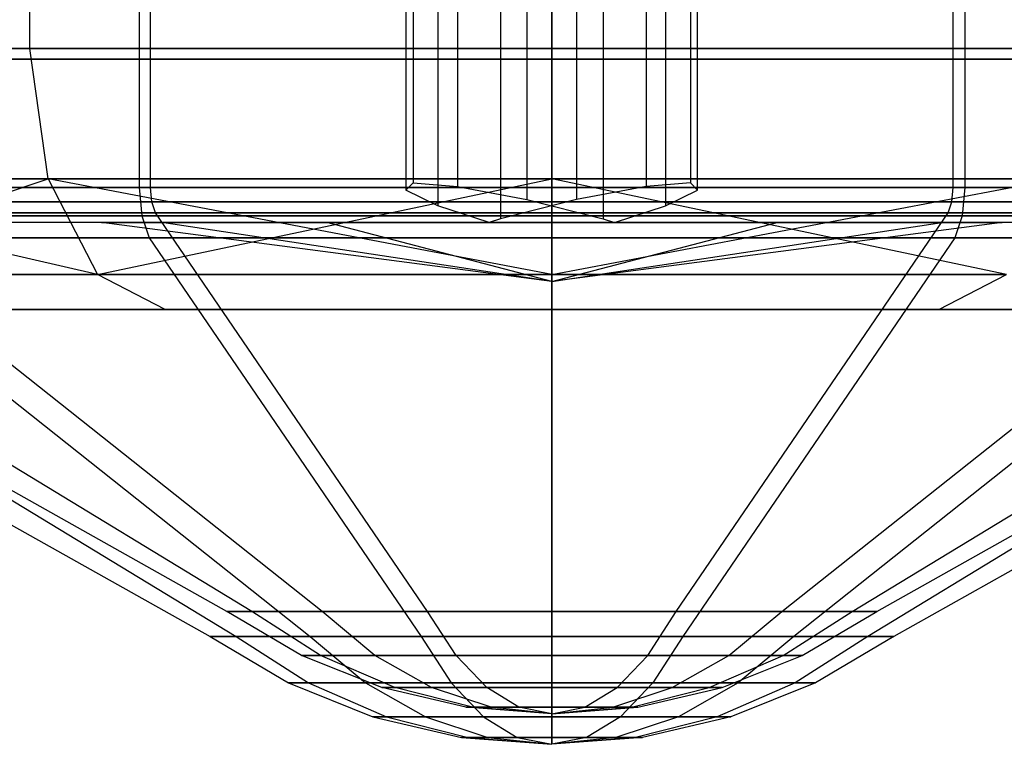
# Model space of a CAD drawing. Extents: x -4125 to 9975, y -2025 to 2025.
# Drawn here: x -31 to 26, y -1525 to -1483 of the extents above; entities that cross this region are included whole.
import ezdxf

# ---------------------------------------------------------------- set-up
doc = ezdxf.new("R2010")
doc.units = 0

msp = doc.modelspace()

# ---------------------------------------------------------------- linework, layer by layer
at = {"color": 0}
for p, q in [((-30, -1485, 3409.308002), (-30, 1485, 3409.308002)), ((-30, -1485, 3305.384953), (-30, 1485, 3305.384953)), ((0, -1485, 3297.346477), (0, 1485, 3297.346477)), ((0, -1485, 3417.346477), (0, 1485, 3417.346477)), ((-23.726373, -1455, 3300.069469), (-23.726373, -1493, 3300.069469)), ((-23.726373, -1455, 3414.630531), (-23.726373, -1493, 3414.630531)), ((-23.067307, -1493, 3301.660595), (-23.067307, -1455, 3301.660595)), ((-23.067307, -1493, 3413.039405), (-23.067307, -1455, 3413.039405)), ((0, -1455, 3419.35), (0, -1493, 3419.35)), ((0, -1493, 3417.627778), (0, -1455, 3417.627778)), ((0, -1455, 3295.35), (0, -1493, 3295.35)), ((0, -1493, 3297.072222), (0, -1455, 3297.072222)), ((23.067307, -1493, 3413.039405), (23.067307, -1455, 3413.039405)), ((23.067307, -1493, 3301.660595), (23.067307, -1455, 3301.660595)), ((23.726373, -1455, 3414.630531), (23.726373, -1493, 3414.630531)), ((23.726373, -1455, 3300.069469), (23.726373, -1493, 3300.069469)), ((-51.961524, -1485, 3387.346477), (-30, -1485, 3409.308002)), ((-30, -1485, 3305.384953), (-51.961524, -1485, 3327.346477)), ((0, -1485, 3297.346477), (-30, -1485, 3305.384953)), ((-30, -1485, 3409.308002), (0, -1485, 3417.346477)), ((-28.959745, -1492.5, 3307.186728), (-30, -1485, 3305.384953)), ((-28.959745, -1492.5, 3407.506227), (-30, -1485, 3409.308002)), ((30, -1485, 3305.384953), (0, -1485, 3297.346477)), ((0, -1485, 3417.346477), (30, -1485, 3409.308002)), ((0, -1492.5, 3299.426988), (0, -1485, 3297.346477)), ((0, -1492.5, 3415.265967), (0, -1485, 3417.346477)), ((-28.959745, -1492.5, 3307.186728), (-50.159749, -1492.5, 3328.386733)), ((-50.159749, -1492.5, 3386.306222), (-28.959745, -1492.5, 3407.506227)), ((-26.117714, -1497.990381, 3402.583686), (-50.159749, -1492.5, 3386.306222)), ((-45.237208, -1497.990381, 3331.228763), (-28.959745, -1492.5, 3307.186728)), ((0, -1492.5, 3299.426988), (-28.959745, -1492.5, 3307.186728)), ((-28.959745, -1492.5, 3407.506227), (0, -1492.5, 3415.265967)), ((-28.959745, -1492.5, 3307.186728), (-26.117714, -1497.990381, 3312.109269)), ((-28.959745, -1492.5, 3407.506227), (-26.117714, -1497.990381, 3402.583686)), ((0, -1497.990381, 3409.581906), (-28.959745, -1492.5, 3407.506227)), ((-26.117714, -1497.990381, 3312.109269), (0, -1492.5, 3299.426988)), ((28.959745, -1492.5, 3307.186728), (0, -1492.5, 3299.426988)), ((0, -1492.5, 3415.265967), (28.959745, -1492.5, 3407.506227)), ((0, -1492.5, 3299.426988), (0, -1497.990381, 3305.111049)), ((0, -1497.990381, 3305.111049), (28.959745, -1492.5, 3307.186728)), ((0, -1492.5, 3415.265967), (0, -1497.990381, 3409.581906)), ((26.117714, -1497.990381, 3402.583686), (0, -1492.5, 3415.265967)), ((-23.726373, -1493, 3300.069469), (-43.84062, -1493, 3313.50938)), ((-43.84062, -1493, 3401.19062), (-23.726373, -1493, 3414.630531)), ((-23.067307, -1493, 3301.660595), (-42.622825, -1493, 3314.727175)), ((-42.622825, -1493, 3399.972825), (-23.067307, -1493, 3413.039405)), ((0, -1493, 3295.35), (-23.726373, -1493, 3300.069469)), ((-23.726373, -1493, 3300.069469), (-23.574804, -1494.629484, 3300.435387)), ((-23.726373, -1493, 3414.630531), (-23.574804, -1494.629484, 3414.264613)), ((-23.726373, -1493, 3414.630531), (0, -1493, 3419.35)), ((-22.991523, -1493.814742, 3301.843554), (-23.067307, -1493, 3301.660595)), ((0, -1493, 3297.072222), (-23.067307, -1493, 3301.660595)), ((-22.991523, -1493.814742, 3412.856446), (-23.067307, -1493, 3413.039405)), ((-23.067307, -1493, 3413.039405), (0, -1493, 3417.627778)), ((0, -1493, 3419.35), (0, -1494.629484, 3418.953933)), ((0, -1493.814742, 3417.429744), (0, -1493, 3417.627778)), ((0, -1493, 3419.35), (23.726373, -1493, 3414.630531)), ((0, -1493, 3417.627778), (23.067307, -1493, 3413.039405)), ((23.726373, -1493, 3300.069469), (0, -1493, 3295.35)), ((0, -1493, 3295.35), (0, -1494.629484, 3295.746067)), ((0, -1493.814742, 3297.270256), (0, -1493, 3297.072222)), ((23.067307, -1493, 3301.660595), (0, -1493, 3297.072222)), ((22.991523, -1493.814742, 3412.856446), (23.067307, -1493, 3413.039405)), ((22.991523, -1493.814742, 3301.843554), (23.067307, -1493, 3301.660595)), ((23.067307, -1493, 3413.039405), (42.622825, -1493, 3399.972825)), ((42.622825, -1493, 3314.727175), (23.067307, -1493, 3301.660595)), ((23.726373, -1493, 3414.630531), (23.574804, -1494.629484, 3414.264613)), ((23.726373, -1493, 3300.069469), (23.574804, -1494.629484, 3300.435387)), ((23.726373, -1493, 3414.630531), (43.84062, -1493, 3401.19062)), ((43.84062, -1493, 3313.50938), (23.726373, -1493, 3300.069469)), ((-22.991523, -1493.814742, 3301.843554), (-42.482795, -1493.814742, 3314.867205)), ((-42.482795, -1493.814742, 3399.832795), (-22.991523, -1493.814742, 3412.856446)), ((-22.781599, -1494.442114, 3302.350355), (-22.991523, -1493.814742, 3301.843554)), ((0, -1493.814742, 3297.270256), (-22.991523, -1493.814742, 3301.843554)), ((-22.781599, -1494.442114, 3412.349645), (-22.991523, -1493.814742, 3412.856446)), ((-22.991523, -1493.814742, 3412.856446), (0, -1493.814742, 3417.429744)), ((0, -1494.442114, 3416.881186), (0, -1493.814742, 3417.429744)), ((0, -1493.814742, 3417.429744), (22.991523, -1493.814742, 3412.856446)), ((0, -1494.442114, 3297.818814), (0, -1493.814742, 3297.270256)), ((22.991523, -1493.814742, 3301.843554), (0, -1493.814742, 3297.270256)), ((22.781599, -1494.442114, 3412.349645), (22.991523, -1493.814742, 3412.856446)), ((22.781599, -1494.442114, 3302.350355), (22.991523, -1493.814742, 3301.843554)), ((22.991523, -1493.814742, 3412.856446), (42.482795, -1493.814742, 3399.832795)), ((42.482795, -1493.814742, 3314.867205), (22.991523, -1493.814742, 3301.843554)), ((-18.674181, -1517.356865, 3357.35), (-59.531186, -1494.442114, 3357.35)), ((-17.252694, -1517.356865, 3350.2037), (-54.999645, -1494.442114, 3334.568401)), ((-17.252694, -1517.356865, 3364.4963), (-54.999645, -1494.442114, 3380.131599)), ((-13.20464, -1517.356865, 3344.14536), (-42.094905, -1494.442114, 3315.255095)), ((-22.781599, -1494.442114, 3302.350355), (-42.094905, -1494.442114, 3315.255095)), ((-13.20464, -1517.356865, 3370.55464), (-42.094905, -1494.442114, 3399.444905)), ((-42.094905, -1494.442114, 3399.444905), (-22.781599, -1494.442114, 3412.349645)), ((-7.1463, -1517.356865, 3340.097306), (-22.781599, -1494.442114, 3302.350355)), ((0, -1494.442114, 3297.818814), (-22.781599, -1494.442114, 3302.350355)), ((-7.1463, -1517.356865, 3374.602694), (-22.781599, -1494.442114, 3412.349645)), ((-22.781599, -1494.442114, 3412.349645), (0, -1494.442114, 3416.881186)), ((0, -1517.356865, 3376.024181), (0, -1494.442114, 3416.881186)), ((0, -1494.442114, 3416.881186), (22.781599, -1494.442114, 3412.349645)), ((0, -1517.356865, 3338.675819), (0, -1494.442114, 3297.818814)), ((22.781599, -1494.442114, 3302.350355), (0, -1494.442114, 3297.818814)), ((7.1463, -1517.356865, 3374.602694), (22.781599, -1494.442114, 3412.349645)), ((7.1463, -1517.356865, 3340.097306), (22.781599, -1494.442114, 3302.350355)), ((13.20464, -1517.356865, 3370.55464), (42.094905, -1494.442114, 3399.444905)), ((13.20464, -1517.356865, 3344.14536), (42.094905, -1494.442114, 3315.255095)), ((17.252694, -1517.356865, 3364.4963), (54.999645, -1494.442114, 3380.131599)), ((17.252694, -1517.356865, 3350.2037), (54.999645, -1494.442114, 3334.568401)), ((18.674181, -1517.356865, 3357.35), (59.531186, -1494.442114, 3357.35)), ((22.781599, -1494.442114, 3412.349645), (42.094905, -1494.442114, 3399.444905)), ((42.094905, -1494.442114, 3315.255095), (22.781599, -1494.442114, 3302.350355)), ((-23.574804, -1494.629484, 3300.435387), (-43.560559, -1494.629484, 3313.789441)), ((-43.560559, -1494.629484, 3400.910559), (-23.574804, -1494.629484, 3414.264613)), ((0, -1494.629484, 3295.746067), (-23.574804, -1494.629484, 3300.435387)), ((-23.574804, -1494.629484, 3300.435387), (-23.154956, -1495.884228, 3301.44899)), ((-23.574804, -1494.629484, 3414.264613), (-23.154956, -1495.884228, 3413.25101)), ((-23.574804, -1494.629484, 3414.264613), (0, -1494.629484, 3418.953933)), ((0, -1494.629484, 3418.953933), (0, -1495.884228, 3417.856817)), ((0, -1494.629484, 3418.953933), (23.574804, -1494.629484, 3414.264613)), ((23.574804, -1494.629484, 3300.435387), (0, -1494.629484, 3295.746067)), ((0, -1494.629484, 3295.746067), (0, -1495.884228, 3296.843183)), ((23.574804, -1494.629484, 3414.264613), (23.154956, -1495.884228, 3413.25101)), ((23.574804, -1494.629484, 3300.435387), (23.154956, -1495.884228, 3301.44899)), ((23.574804, -1494.629484, 3414.264613), (43.560559, -1494.629484, 3400.910559)), ((43.560559, -1494.629484, 3313.789441), (23.574804, -1494.629484, 3300.435387)), ((-60.506817, -1495.884228, 3357.35), (-19.649812, -1518.798979, 3357.35)), ((-55.90101, -1495.884228, 3334.195044), (-18.154059, -1518.798979, 3349.830342)), ((-55.90101, -1495.884228, 3380.504956), (-18.154059, -1518.798979, 3364.869658)), ((-23.154956, -1495.884228, 3301.44899), (-42.784781, -1495.884228, 3314.565219)), ((-42.784781, -1495.884228, 3314.565219), (-13.894515, -1518.798979, 3343.455485)), ((-42.784781, -1495.884228, 3400.134781), (-13.894515, -1518.798979, 3371.244515)), ((-42.784781, -1495.884228, 3400.134781), (-23.154956, -1495.884228, 3413.25101)), ((0, -1495.884228, 3296.843183), (-23.154956, -1495.884228, 3301.44899)), ((-23.154956, -1495.884228, 3301.44899), (-7.519658, -1518.798979, 3339.195941)), ((-23.154956, -1495.884228, 3413.25101), (-7.519658, -1518.798979, 3375.504059)), ((-23.154956, -1495.884228, 3413.25101), (0, -1495.884228, 3417.856817)), ((0, -1495.884228, 3417.856817), (0, -1518.798979, 3376.999812)), ((0, -1495.884228, 3417.856817), (23.154956, -1495.884228, 3413.25101)), ((23.154956, -1495.884228, 3301.44899), (0, -1495.884228, 3296.843183)), ((0, -1495.884228, 3296.843183), (0, -1518.798979, 3337.700188)), ((23.154956, -1495.884228, 3413.25101), (7.519658, -1518.798979, 3375.504059)), ((23.154956, -1495.884228, 3301.44899), (7.519658, -1518.798979, 3339.195941)), ((42.784781, -1495.884228, 3400.134781), (13.894515, -1518.798979, 3371.244515)), ((42.784781, -1495.884228, 3314.565219), (13.894515, -1518.798979, 3343.455485)), ((55.90101, -1495.884228, 3380.504956), (18.154059, -1518.798979, 3364.869658)), ((55.90101, -1495.884228, 3334.195044), (18.154059, -1518.798979, 3349.830342)), ((60.506817, -1495.884228, 3357.35), (19.649812, -1518.798979, 3357.35)), ((23.154956, -1495.884228, 3413.25101), (42.784781, -1495.884228, 3400.134781)), ((42.784781, -1495.884228, 3314.565219), (23.154956, -1495.884228, 3301.44899)), ((-45.237208, -1497.990381, 3331.228763), (-26.117714, -1497.990381, 3312.109269)), ((-26.117714, -1497.990381, 3402.583686), (-45.237208, -1497.990381, 3383.464192)), ((-22.235429, -1500, 3318.833585), (-26.117714, -1497.990381, 3312.109269)), ((-26.117714, -1497.990381, 3312.109269), (0, -1497.990381, 3305.111049)), ((-22.235429, -1500, 3395.85937), (-26.117714, -1497.990381, 3402.583686)), ((0, -1497.990381, 3409.581906), (-26.117714, -1497.990381, 3402.583686)), ((0, -1500, 3312.87562), (0, -1497.990381, 3305.111049)), ((0, -1497.990381, 3305.111049), (26.117714, -1497.990381, 3312.109269)), ((0, -1500, 3401.817335), (0, -1497.990381, 3409.581906)), ((26.117714, -1497.990381, 3402.583686), (0, -1497.990381, 3409.581906)), ((22.235429, -1500, 3318.833585), (26.117714, -1497.990381, 3312.109269)), ((22.235429, -1500, 3395.85937), (26.117714, -1497.990381, 3402.583686)), ((-22.235429, -1500, 3395.85937), (-38.512892, -1500, 3379.581906)), ((-38.512892, -1500, 3335.111049), (-22.235429, -1500, 3318.833585)), ((0, -1500, 3401.817335), (-22.235429, -1500, 3395.85937)), ((-22.235429, -1500, 3318.833585), (0, -1500, 3312.87562)), ((22.235429, -1500, 3395.85937), (0, -1500, 3401.817335)), ((0, -1500, 3312.87562), (22.235429, -1500, 3318.833585)), ((38.512892, -1500, 3379.581906), (22.235429, -1500, 3395.85937)), ((22.235429, -1500, 3318.833585), (38.512892, -1500, 3335.111049)), ((-14.388376, -1519.890775, 3357.35), (-18.674181, -1517.356865, 3357.35)), ((-17.252694, -1517.356865, 3350.2037), (-18.674181, -1517.356865, 3357.35)), ((-18.674181, -1517.356865, 3357.35), (-17.252694, -1517.356865, 3364.4963)), ((-13.293126, -1519.890775, 3351.843807), (-17.252694, -1517.356865, 3350.2037)), ((-13.20464, -1517.356865, 3344.14536), (-17.252694, -1517.356865, 3350.2037)), ((-13.293126, -1519.890775, 3362.856193), (-17.252694, -1517.356865, 3364.4963)), ((-17.252694, -1517.356865, 3364.4963), (-13.20464, -1517.356865, 3370.55464)), ((-10.174118, -1519.890775, 3347.175882), (-13.20464, -1517.356865, 3344.14536)), ((-7.1463, -1517.356865, 3340.097306), (-13.20464, -1517.356865, 3344.14536)), ((-10.174118, -1519.890775, 3367.524118), (-13.20464, -1517.356865, 3370.55464)), ((-13.20464, -1517.356865, 3370.55464), (-7.1463, -1517.356865, 3374.602694)), ((-5.506193, -1519.890775, 3344.056874), (-7.1463, -1517.356865, 3340.097306)), ((0, -1517.356865, 3338.675819), (-7.1463, -1517.356865, 3340.097306)), ((-5.506193, -1519.890775, 3370.643126), (-7.1463, -1517.356865, 3374.602694)), ((-7.1463, -1517.356865, 3374.602694), (0, -1517.356865, 3376.024181)), ((0, -1519.890775, 3371.738376), (0, -1517.356865, 3376.024181)), ((0, -1517.356865, 3376.024181), (7.1463, -1517.356865, 3374.602694)), ((0, -1519.890775, 3342.961624), (0, -1517.356865, 3338.675819)), ((7.1463, -1517.356865, 3340.097306), (0, -1517.356865, 3338.675819)), ((5.506193, -1519.890775, 3370.643126), (7.1463, -1517.356865, 3374.602694)), ((5.506193, -1519.890775, 3344.056874), (7.1463, -1517.356865, 3340.097306)), ((7.1463, -1517.356865, 3374.602694), (13.20464, -1517.356865, 3370.55464)), ((13.20464, -1517.356865, 3344.14536), (7.1463, -1517.356865, 3340.097306)), ((10.174118, -1519.890775, 3367.524118), (13.20464, -1517.356865, 3370.55464)), ((10.174118, -1519.890775, 3347.175882), (13.20464, -1517.356865, 3344.14536)), ((13.20464, -1517.356865, 3370.55464), (17.252694, -1517.356865, 3364.4963)), ((17.252694, -1517.356865, 3350.2037), (13.20464, -1517.356865, 3344.14536)), ((13.293126, -1519.890775, 3362.856193), (17.252694, -1517.356865, 3364.4963)), ((13.293126, -1519.890775, 3351.843807), (17.252694, -1517.356865, 3350.2037)), ((14.388376, -1519.890775, 3357.35), (18.674181, -1517.356865, 3357.35)), ((17.252694, -1517.356865, 3364.4963), (18.674181, -1517.356865, 3357.35)), ((18.674181, -1517.356865, 3357.35), (17.252694, -1517.356865, 3350.2037)), ((-18.154059, -1518.798979, 3349.830342), (-19.649812, -1518.798979, 3357.35)), ((-19.649812, -1518.798979, 3357.35), (-15.140095, -1521.465273, 3357.35)), ((-19.649812, -1518.798979, 3357.35), (-18.154059, -1518.798979, 3364.869658)), ((-13.894515, -1518.798979, 3343.455485), (-18.154059, -1518.798979, 3349.830342)), ((-18.154059, -1518.798979, 3349.830342), (-13.987624, -1521.465273, 3351.556137)), ((-18.154059, -1518.798979, 3364.869658), (-13.987624, -1521.465273, 3363.143863)), ((-18.154059, -1518.798979, 3364.869658), (-13.894515, -1518.798979, 3371.244515)), ((-7.519658, -1518.798979, 3339.195941), (-13.894515, -1518.798979, 3343.455485)), ((-13.894515, -1518.798979, 3343.455485), (-10.705664, -1521.465273, 3346.644336)), ((-13.894515, -1518.798979, 3371.244515), (-10.705664, -1521.465273, 3368.055664)), ((-13.894515, -1518.798979, 3371.244515), (-7.519658, -1518.798979, 3375.504059)), ((0, -1518.798979, 3337.700188), (-7.519658, -1518.798979, 3339.195941)), ((-7.519658, -1518.798979, 3339.195941), (-5.793863, -1521.465273, 3343.362376)), ((-7.519658, -1518.798979, 3375.504059), (-5.793863, -1521.465273, 3371.337624)), ((-7.519658, -1518.798979, 3375.504059), (0, -1518.798979, 3376.999812)), ((0, -1518.798979, 3376.999812), (0, -1521.465273, 3372.490095)), ((0, -1518.798979, 3376.999812), (7.519658, -1518.798979, 3375.504059)), ((7.519658, -1518.798979, 3339.195941), (0, -1518.798979, 3337.700188)), ((0, -1518.798979, 3337.700188), (0, -1521.465273, 3342.209905)), ((7.519658, -1518.798979, 3375.504059), (5.793863, -1521.465273, 3371.337624)), ((7.519658, -1518.798979, 3339.195941), (5.793863, -1521.465273, 3343.362376)), ((7.519658, -1518.798979, 3375.504059), (13.894515, -1518.798979, 3371.244515)), ((13.894515, -1518.798979, 3343.455485), (7.519658, -1518.798979, 3339.195941)), ((13.894515, -1518.798979, 3371.244515), (10.705664, -1521.465273, 3368.055664)), ((13.894515, -1518.798979, 3343.455485), (10.705664, -1521.465273, 3346.644336)), ((13.894515, -1518.798979, 3371.244515), (18.154059, -1518.798979, 3364.869658)), ((18.154059, -1518.798979, 3349.830342), (13.894515, -1518.798979, 3343.455485)), ((18.154059, -1518.798979, 3364.869658), (13.987624, -1521.465273, 3363.143863)), ((18.154059, -1518.798979, 3349.830342), (13.987624, -1521.465273, 3351.556137)), ((19.649812, -1518.798979, 3357.35), (15.140095, -1521.465273, 3357.35)), ((18.154059, -1518.798979, 3364.869658), (19.649812, -1518.798979, 3357.35)), ((19.649812, -1518.798979, 3357.35), (18.154059, -1518.798979, 3349.830342)), ((-9.777018, -1521.742807, 3357.35), (-14.388376, -1519.890775, 3357.35)), ((-13.293126, -1519.890775, 3351.843807), (-14.388376, -1519.890775, 3357.35)), ((-14.388376, -1519.890775, 3357.35), (-13.293126, -1519.890775, 3362.856193)), ((-9.032787, -1521.742807, 3353.608497), (-13.293126, -1519.890775, 3351.843807)), ((-10.174118, -1519.890775, 3347.175882), (-13.293126, -1519.890775, 3351.843807)), ((-9.032787, -1521.742807, 3361.091503), (-13.293126, -1519.890775, 3362.856193)), ((-13.293126, -1519.890775, 3362.856193), (-10.174118, -1519.890775, 3367.524118)), ((-6.913396, -1521.742807, 3350.436604), (-10.174118, -1519.890775, 3347.175882)), ((-5.506193, -1519.890775, 3344.056874), (-10.174118, -1519.890775, 3347.175882)), ((-6.913396, -1521.742807, 3364.263396), (-10.174118, -1519.890775, 3367.524118)), ((-10.174118, -1519.890775, 3367.524118), (-5.506193, -1519.890775, 3370.643126)), ((-3.741503, -1521.742807, 3348.317213), (-5.506193, -1519.890775, 3344.056874)), ((0, -1519.890775, 3342.961624), (-5.506193, -1519.890775, 3344.056874)), ((-3.741503, -1521.742807, 3366.382787), (-5.506193, -1519.890775, 3370.643126)), ((-5.506193, -1519.890775, 3370.643126), (0, -1519.890775, 3371.738376)), ((0, -1521.742807, 3367.127018), (0, -1519.890775, 3371.738376)), ((0, -1519.890775, 3371.738376), (5.506193, -1519.890775, 3370.643126)), ((0, -1521.742807, 3347.572982), (0, -1519.890775, 3342.961624)), ((5.506193, -1519.890775, 3344.056874), (0, -1519.890775, 3342.961624)), ((3.741503, -1521.742807, 3366.382787), (5.506193, -1519.890775, 3370.643126)), ((3.741503, -1521.742807, 3348.317213), (5.506193, -1519.890775, 3344.056874)), ((5.506193, -1519.890775, 3370.643126), (10.174118, -1519.890775, 3367.524118)), ((10.174118, -1519.890775, 3347.175882), (5.506193, -1519.890775, 3344.056874)), ((6.913396, -1521.742807, 3364.263396), (10.174118, -1519.890775, 3367.524118)), ((6.913396, -1521.742807, 3350.436604), (10.174118, -1519.890775, 3347.175882)), ((9.032787, -1521.742807, 3361.091503), (13.293126, -1519.890775, 3362.856193)), ((9.032787, -1521.742807, 3353.608497), (13.293126, -1519.890775, 3351.843807)), ((9.777018, -1521.742807, 3357.35), (14.388376, -1519.890775, 3357.35)), ((10.174118, -1519.890775, 3367.524118), (13.293126, -1519.890775, 3362.856193)), ((13.293126, -1519.890775, 3351.843807), (10.174118, -1519.890775, 3347.175882)), ((13.293126, -1519.890775, 3362.856193), (14.388376, -1519.890775, 3357.35)), ((14.388376, -1519.890775, 3357.35), (13.293126, -1519.890775, 3351.843807)), ((-13.987624, -1521.465273, 3351.556137), (-15.140095, -1521.465273, 3357.35)), ((-15.140095, -1521.465273, 3357.35), (-10.287817, -1523.414064, 3357.35)), ((-15.140095, -1521.465273, 3357.35), (-13.987624, -1521.465273, 3363.143863)), ((-10.705664, -1521.465273, 3346.644336), (-13.987624, -1521.465273, 3351.556137)), ((-13.987624, -1521.465273, 3351.556137), (-9.504704, -1523.414064, 3353.413023)), ((-13.987624, -1521.465273, 3363.143863), (-9.504704, -1523.414064, 3361.286977)), ((-13.987624, -1521.465273, 3363.143863), (-10.705664, -1521.465273, 3368.055664)), ((-5.793863, -1521.465273, 3343.362376), (-10.705664, -1521.465273, 3346.644336)), ((-10.705664, -1521.465273, 3346.644336), (-7.274585, -1523.414064, 3350.075415)), ((-10.705664, -1521.465273, 3368.055664), (-7.274585, -1523.414064, 3364.624585)), ((-10.705664, -1521.465273, 3368.055664), (-5.793863, -1521.465273, 3371.337624)), ((0, -1521.465273, 3342.209905), (-5.793863, -1521.465273, 3343.362376)), ((-5.793863, -1521.465273, 3343.362376), (-3.936977, -1523.414064, 3347.845296)), ((-5.793863, -1521.465273, 3371.337624), (-3.936977, -1523.414064, 3366.854704)), ((-5.793863, -1521.465273, 3371.337624), (0, -1521.465273, 3372.490095)), ((0, -1521.465273, 3372.490095), (0, -1523.414064, 3367.637817)), ((0, -1521.465273, 3372.490095), (5.793863, -1521.465273, 3371.337624)), ((5.793863, -1521.465273, 3343.362376), (0, -1521.465273, 3342.209905)), ((0, -1521.465273, 3342.209905), (0, -1523.414064, 3347.062183)), ((5.793863, -1521.465273, 3371.337624), (3.936977, -1523.414064, 3366.854704)), ((5.793863, -1521.465273, 3343.362376), (3.936977, -1523.414064, 3347.845296)), ((5.793863, -1521.465273, 3371.337624), (10.705664, -1521.465273, 3368.055664)), ((10.705664, -1521.465273, 3346.644336), (5.793863, -1521.465273, 3343.362376)), ((10.705664, -1521.465273, 3368.055664), (7.274585, -1523.414064, 3364.624585)), ((10.705664, -1521.465273, 3346.644336), (7.274585, -1523.414064, 3350.075415)), ((13.987624, -1521.465273, 3363.143863), (9.504704, -1523.414064, 3361.286977)), ((13.987624, -1521.465273, 3351.556137), (9.504704, -1523.414064, 3353.413023)), ((15.140095, -1521.465273, 3357.35), (10.287817, -1523.414064, 3357.35)), ((10.705664, -1521.465273, 3368.055664), (13.987624, -1521.465273, 3363.143863)), ((13.987624, -1521.465273, 3351.556137), (10.705664, -1521.465273, 3346.644336)), ((13.987624, -1521.465273, 3363.143863), (15.140095, -1521.465273, 3357.35)), ((15.140095, -1521.465273, 3357.35), (13.987624, -1521.465273, 3351.556137)), ((-4.944446, -1522.871058, 3357.35), (-9.777018, -1521.742807, 3357.35)), ((-9.032787, -1521.742807, 3353.608497), (-9.777018, -1521.742807, 3357.35)), ((-9.777018, -1521.742807, 3357.35), (-9.032787, -1521.742807, 3361.091503)), ((-4.568072, -1522.871058, 3355.457843), (-9.032787, -1521.742807, 3353.608497)), ((-6.913396, -1521.742807, 3350.436604), (-9.032787, -1521.742807, 3353.608497)), ((-4.568072, -1522.871058, 3359.242157), (-9.032787, -1521.742807, 3361.091503)), ((-9.032787, -1521.742807, 3361.091503), (-6.913396, -1521.742807, 3364.263396)), ((-3.496251, -1522.871058, 3353.853749), (-6.913396, -1521.742807, 3350.436604)), ((-3.741503, -1521.742807, 3348.317213), (-6.913396, -1521.742807, 3350.436604)), ((-3.496251, -1522.871058, 3360.846251), (-6.913396, -1521.742807, 3364.263396)), ((-6.913396, -1521.742807, 3364.263396), (-3.741503, -1521.742807, 3366.382787)), ((-1.892157, -1522.871058, 3352.781928), (-3.741503, -1521.742807, 3348.317213)), ((0, -1521.742807, 3347.572982), (-3.741503, -1521.742807, 3348.317213)), ((-1.892157, -1522.871058, 3361.918072), (-3.741503, -1521.742807, 3366.382787)), ((-3.741503, -1521.742807, 3366.382787), (0, -1521.742807, 3367.127018)), ((0, -1522.871058, 3362.294446), (0, -1521.742807, 3367.127018)), ((0, -1521.742807, 3367.127018), (3.741503, -1521.742807, 3366.382787)), ((0, -1522.871058, 3352.405554), (0, -1521.742807, 3347.572982)), ((3.741503, -1521.742807, 3348.317213), (0, -1521.742807, 3347.572982)), ((1.892157, -1522.871058, 3361.918072), (3.741503, -1521.742807, 3366.382787)), ((1.892157, -1522.871058, 3352.781928), (3.741503, -1521.742807, 3348.317213)), ((3.496251, -1522.871058, 3360.846251), (6.913396, -1521.742807, 3364.263396)), ((3.496251, -1522.871058, 3353.853749), (6.913396, -1521.742807, 3350.436604)), ((3.741503, -1521.742807, 3366.382787), (6.913396, -1521.742807, 3364.263396)), ((6.913396, -1521.742807, 3350.436604), (3.741503, -1521.742807, 3348.317213)), ((4.568072, -1522.871058, 3359.242157), (9.032787, -1521.742807, 3361.091503)), ((4.568072, -1522.871058, 3355.457843), (9.032787, -1521.742807, 3353.608497)), ((4.944446, -1522.871058, 3357.35), (9.777018, -1521.742807, 3357.35)), ((6.913396, -1521.742807, 3364.263396), (9.032787, -1521.742807, 3361.091503)), ((9.032787, -1521.742807, 3353.608497), (6.913396, -1521.742807, 3350.436604)), ((9.032787, -1521.742807, 3361.091503), (9.777018, -1521.742807, 3357.35)), ((9.777018, -1521.742807, 3357.35), (9.032787, -1521.742807, 3353.608497)), ((0, -1523.25, 3357.35), (-4.944446, -1522.871058, 3357.35)), ((-4.568072, -1522.871058, 3355.457843), (-4.944446, -1522.871058, 3357.35)), ((-4.944446, -1522.871058, 3357.35), (-4.568072, -1522.871058, 3359.242157)), ((0, -1523.25, 3357.35), (-4.568072, -1522.871058, 3355.457843)), ((-3.496251, -1522.871058, 3353.853749), (-4.568072, -1522.871058, 3355.457843)), ((0, -1523.25, 3357.35), (-4.568072, -1522.871058, 3359.242157)), ((-4.568072, -1522.871058, 3359.242157), (-3.496251, -1522.871058, 3360.846251)), ((0, -1523.25, 3357.35), (-3.496251, -1522.871058, 3353.853749)), ((-1.892157, -1522.871058, 3352.781928), (-3.496251, -1522.871058, 3353.853749)), ((0, -1523.25, 3357.35), (-3.496251, -1522.871058, 3360.846251)), ((-3.496251, -1522.871058, 3360.846251), (-1.892157, -1522.871058, 3361.918072)), ((0, -1523.25, 3357.35), (-1.892157, -1522.871058, 3352.781928)), ((0, -1522.871058, 3352.405554), (-1.892157, -1522.871058, 3352.781928)), ((0, -1523.25, 3357.35), (-1.892157, -1522.871058, 3361.918072)), ((-1.892157, -1522.871058, 3361.918072), (0, -1522.871058, 3362.294446)), ((0, -1523.25, 3357.35), (0, -1522.871058, 3362.294446)), ((0, -1523.25, 3357.35), (1.892157, -1522.871058, 3361.918072)), ((0, -1522.871058, 3362.294446), (1.892157, -1522.871058, 3361.918072)), ((0, -1523.25, 3357.35), (3.496251, -1522.871058, 3360.846251)), ((0, -1523.25, 3357.35), (4.568072, -1522.871058, 3359.242157)), ((0, -1523.25, 3357.35), (4.944446, -1522.871058, 3357.35)), ((0, -1523.25, 3357.35), (4.568072, -1522.871058, 3355.457843)), ((0, -1523.25, 3357.35), (3.496251, -1522.871058, 3353.853749)), ((0, -1523.25, 3357.35), (1.892157, -1522.871058, 3352.781928)), ((0, -1523.25, 3357.35), (0, -1522.871058, 3352.405554)), ((1.892157, -1522.871058, 3352.781928), (0, -1522.871058, 3352.405554)), ((0, -1525, 3357.35), (0, -1523.25, 3357.35)), ((0, -1523.25, 3357.35), (0, -1523.25, 3357.35)), ((0, -1525, 3357.35), (0, -1523.25, 3357.35)), ((0, -1523.25, 3357.35), (0, -1523.25, 3357.35)), ((0, -1525, 3357.35), (0, -1523.25, 3357.35)), ((0, -1523.25, 3357.35), (0, -1523.25, 3357.35)), ((0, -1525, 3357.35), (0, -1523.25, 3357.35)), ((0, -1523.25, 3357.35), (0, -1523.25, 3357.35)), ((0, -1525, 3357.35), (0, -1523.25, 3357.35)), ((0, -1523.25, 3357.35), (0, -1523.25, 3357.35)), ((0, -1525, 3357.35), (0, -1523.25, 3357.35)), ((0, -1523.25, 3357.35), (0, -1523.25, 3357.35)), ((0, -1525, 3357.35), (0, -1523.25, 3357.35)), ((0, -1523.25, 3357.35), (0, -1523.25, 3357.35)), ((0, -1525, 3357.35), (0, -1523.25, 3357.35)), ((0, -1523.25, 3357.35), (0, -1523.25, 3357.35)), ((0, -1525, 3357.35), (0, -1523.25, 3357.35)), ((0, -1523.25, 3357.35), (0, -1523.25, 3357.35)), ((0, -1525, 3357.35), (0, -1523.25, 3357.35)), ((0, -1523.25, 3357.35), (0, -1523.25, 3357.35)), ((0, -1525, 3357.35), (0, -1523.25, 3357.35)), ((0, -1523.25, 3357.35), (0, -1523.25, 3357.35)), ((0, -1525, 3357.35), (0, -1523.25, 3357.35)), ((0, -1523.25, 3357.35), (0, -1523.25, 3357.35)), ((0, -1525, 3357.35), (0, -1523.25, 3357.35)), ((0, -1523.25, 3357.35), (0, -1523.25, 3357.35)), ((0, -1525, 3357.35), (0, -1523.25, 3357.35)), ((0, -1523.25, 3357.35), (0, -1523.25, 3357.35)), ((0, -1525, 3357.35), (0, -1523.25, 3357.35)), ((0, -1523.25, 3357.35), (0, -1523.25, 3357.35)), ((0, -1525, 3357.35), (0, -1523.25, 3357.35)), ((0, -1523.25, 3357.35), (0, -1523.25, 3357.35)), ((1.892157, -1522.871058, 3361.918072), (3.496251, -1522.871058, 3360.846251)), ((3.496251, -1522.871058, 3353.853749), (1.892157, -1522.871058, 3352.781928)), ((3.496251, -1522.871058, 3360.846251), (4.568072, -1522.871058, 3359.242157)), ((4.568072, -1522.871058, 3355.457843), (3.496251, -1522.871058, 3353.853749)), ((4.568072, -1522.871058, 3359.242157), (4.944446, -1522.871058, 3357.35)), ((4.944446, -1522.871058, 3357.35), (4.568072, -1522.871058, 3355.457843)), ((-9.504704, -1523.414064, 3353.413023), (-10.287817, -1523.414064, 3357.35)), ((-10.287817, -1523.414064, 3357.35), (-5.202768, -1524.601261, 3357.35)), ((-10.287817, -1523.414064, 3357.35), (-9.504704, -1523.414064, 3361.286977)), ((-7.274585, -1523.414064, 3350.075415), (-9.504704, -1523.414064, 3353.413023)), ((-9.504704, -1523.414064, 3353.413023), (-4.806731, -1524.601261, 3355.358987)), ((-9.504704, -1523.414064, 3361.286977), (-4.806731, -1524.601261, 3359.341013)), ((-9.504704, -1523.414064, 3361.286977), (-7.274585, -1523.414064, 3364.624585)), ((-3.936977, -1523.414064, 3347.845296), (-7.274585, -1523.414064, 3350.075415)), ((-7.274585, -1523.414064, 3350.075415), (-3.678912, -1524.601261, 3353.671088)), ((-7.274585, -1523.414064, 3364.624585), (-3.678912, -1524.601261, 3361.028912)), ((-7.274585, -1523.414064, 3364.624585), (-3.936977, -1523.414064, 3366.854704)), ((0, -1523.414064, 3347.062183), (-3.936977, -1523.414064, 3347.845296)), ((-3.936977, -1523.414064, 3347.845296), (-1.991013, -1524.601261, 3352.543269)), ((-3.936977, -1523.414064, 3366.854704), (-1.991013, -1524.601261, 3362.156731)), ((-3.936977, -1523.414064, 3366.854704), (0, -1523.414064, 3367.637817)), ((0, -1523.414064, 3367.637817), (0, -1524.601261, 3362.552768)), ((0, -1523.414064, 3367.637817), (3.936977, -1523.414064, 3366.854704)), ((3.936977, -1523.414064, 3347.845296), (0, -1523.414064, 3347.062183)), ((0, -1523.414064, 3347.062183), (0, -1524.601261, 3352.147232)), ((3.936977, -1523.414064, 3366.854704), (1.991013, -1524.601261, 3362.156731)), ((3.936977, -1523.414064, 3347.845296), (1.991013, -1524.601261, 3352.543269)), ((7.274585, -1523.414064, 3364.624585), (3.678912, -1524.601261, 3361.028912)), ((7.274585, -1523.414064, 3350.075415), (3.678912, -1524.601261, 3353.671088)), ((3.936977, -1523.414064, 3366.854704), (7.274585, -1523.414064, 3364.624585)), ((7.274585, -1523.414064, 3350.075415), (3.936977, -1523.414064, 3347.845296)), ((9.504704, -1523.414064, 3361.286977), (4.806731, -1524.601261, 3359.341013)), ((9.504704, -1523.414064, 3353.413023), (4.806731, -1524.601261, 3355.358987)), ((10.287817, -1523.414064, 3357.35), (5.202768, -1524.601261, 3357.35)), ((7.274585, -1523.414064, 3364.624585), (9.504704, -1523.414064, 3361.286977)), ((9.504704, -1523.414064, 3353.413023), (7.274585, -1523.414064, 3350.075415)), ((9.504704, -1523.414064, 3361.286977), (10.287817, -1523.414064, 3357.35)), ((10.287817, -1523.414064, 3357.35), (9.504704, -1523.414064, 3353.413023)), ((-4.806731, -1524.601261, 3355.358987), (-5.202768, -1524.601261, 3357.35)), ((-5.202768, -1524.601261, 3357.35), (0, -1525, 3357.35)), ((-5.202768, -1524.601261, 3357.35), (-4.806731, -1524.601261, 3359.341013)), ((-3.678912, -1524.601261, 3353.671088), (-4.806731, -1524.601261, 3355.358987)), ((-4.806731, -1524.601261, 3355.358987), (0, -1525, 3357.35)), ((-4.806731, -1524.601261, 3359.341013), (0, -1525, 3357.35)), ((-4.806731, -1524.601261, 3359.341013), (-3.678912, -1524.601261, 3361.028912)), ((-1.991013, -1524.601261, 3352.543269), (-3.678912, -1524.601261, 3353.671088)), ((-3.678912, -1524.601261, 3353.671088), (0, -1525, 3357.35)), ((-3.678912, -1524.601261, 3361.028912), (0, -1525, 3357.35)), ((-3.678912, -1524.601261, 3361.028912), (-1.991013, -1524.601261, 3362.156731)), ((0, -1524.601261, 3352.147232), (-1.991013, -1524.601261, 3352.543269)), ((-1.991013, -1524.601261, 3352.543269), (0, -1525, 3357.35)), ((-1.991013, -1524.601261, 3362.156731), (0, -1525, 3357.35)), ((-1.991013, -1524.601261, 3362.156731), (0, -1524.601261, 3362.552768)), ((0, -1524.601261, 3362.552768), (0, -1525, 3357.35)), ((0, -1524.601261, 3362.552768), (1.991013, -1524.601261, 3362.156731)), ((1.991013, -1524.601261, 3362.156731), (0, -1525, 3357.35)), ((3.678912, -1524.601261, 3361.028912), (0, -1525, 3357.35)), ((4.806731, -1524.601261, 3359.341013), (0, -1525, 3357.35)), ((5.202768, -1524.601261, 3357.35), (0, -1525, 3357.35)), ((4.806731, -1524.601261, 3355.358987), (0, -1525, 3357.35)), ((3.678912, -1524.601261, 3353.671088), (0, -1525, 3357.35)), ((1.991013, -1524.601261, 3352.543269), (0, -1525, 3357.35)), ((1.991013, -1524.601261, 3352.543269), (0, -1524.601261, 3352.147232)), ((0, -1524.601261, 3352.147232), (0, -1525, 3357.35)), ((0, -1525, 3357.35), (0, -1525, 3357.35)), ((0, -1525, 3357.35), (0, -1525, 3357.35)), ((0, -1525, 3357.35), (0, -1525, 3357.35)), ((0, -1525, 3357.35), (0, -1525, 3357.35)), ((0, -1525, 3357.35), (0, -1525, 3357.35)), ((0, -1525, 3357.35), (0, -1525, 3357.35)), ((0, -1525, 3357.35), (0, -1525, 3357.35)), ((0, -1525, 3357.35), (0, -1525, 3357.35)), ((0, -1525, 3357.35), (0, -1525, 3357.35)), ((0, -1525, 3357.35), (0, -1525, 3357.35)), ((0, -1525, 3357.35), (0, -1525, 3357.35)), ((0, -1525, 3357.35), (0, -1525, 3357.35)), ((0, -1525, 3357.35), (0, -1525, 3357.35)), ((0, -1525, 3357.35), (0, -1525, 3357.35)), ((0, -1525, 3357.35), (0, -1525, 3357.35)), ((0, -1525, 3357.35), (0, -1525, 3357.35)), ((1.991013, -1524.601261, 3362.156731), (3.678912, -1524.601261, 3361.028912)), ((3.678912, -1524.601261, 3353.671088), (1.991013, -1524.601261, 3352.543269)), ((3.678912, -1524.601261, 3361.028912), (4.806731, -1524.601261, 3359.341013)), ((4.806731, -1524.601261, 3355.358987), (3.678912, -1524.601261, 3353.671088)), ((4.806731, -1524.601261, 3359.341013), (5.202768, -1524.601261, 3357.35)), ((5.202768, -1524.601261, 3357.35), (4.806731, -1524.601261, 3355.358987))]:
    msp.add_line(p, q, dxfattribs=at)
at = {"color": 3}
for p, q in [((-2.962613, -1355.208401, 3048.440276), (-2.962613, -1494.791599, 3048.440276)), ((270.832076, -1485.621778, 3702.839421), (-1457.196114, -1485.621778, 95.358503)), ((-1394.065197, -1485.621778, 65.11801), (333.962992, -1485.621778, 3672.598928)), ((-8.387001, -1493.140043, 3054.984435), (-7.977137, -1492.731986, 3059.365227)), ((-7.977137, -1492.731986, 3059.365227), (-5.431788, -1492.931642, 3062.954172)), ((7.962338, -1492.731986, 3053.4548), (5.416989, -1492.931642, 3049.865855)), ((8.372203, -1493.140043, 3057.835593), (7.962338, -1492.731986, 3053.4548)), ((-6.551558, -1494.046474, 3050.985625), (-8.387001, -1493.140043, 3054.984435)), ((-5.431788, -1492.931642, 3062.954172), (-1.432978, -1493.685513, 3064.789616)), ((5.416989, -1492.931642, 3049.865855), (1.41818, -1493.685513, 3048.030412)), ((6.536759, -1494.046474, 3061.834402), (8.372203, -1493.140043, 3057.835593)), ((1.41818, -1493.685513, 3048.030412), (-2.962613, -1494.791599, 3048.440276)), ((-1.432978, -1493.685513, 3064.789616), (2.947814, -1494.791599, 3064.379751)), ((-3.606319, -1495, 3048.896806), (-6.551558, -1494.046474, 3050.985625)), ((3.591521, -1495, 3063.923222), (6.536759, -1494.046474, 3061.834402)), ((-3.606319, -1495, 3048.896806), (-1425.630655, -1495, 80.238256)), ((-2.962613, -1494.791599, 3048.440276), (-3.606319, -1495, 3048.896806)), ((2.947814, -1494.791599, 3064.379751), (3.591521, -1495, 3063.923222)), ((212.517885, -1495, 3500.083857), (3.591521, -1495, 3063.923222))]:
    msp.add_line(p, q, dxfattribs=at)
at = {"color": 2}
for p, q in [((2.947814, -1355.208401, 3064.379751), (2.947814, -1494.791599, 3064.379751)), ((-6.551558, -1355.953526, 3050.985625), (-6.551558, -1494.046474, 3050.985625)), ((-1.432978, -1356.314487, 3064.789616), (-1.432978, -1493.685513, 3064.789616)), ((1.41818, -1356.314487, 3048.030412), (1.41818, -1493.685513, 3048.030412)), ((6.536759, -1355.953526, 3061.834402), (6.536759, -1494.046474, 3061.834402)), ((-8.387001, -1356.859957, 3054.984435), (-8.387001, -1493.140043, 3054.984435)), ((8.372203, -1493.140043, 3057.835593), (8.372203, -1356.859957, 3057.835593)), ((-7.977137, -1357.268014, 3059.365227), (-7.977137, -1492.731986, 3059.365227)), ((-5.431788, -1357.068358, 3062.954172), (-5.431788, -1492.931642, 3062.954172)), ((5.416989, -1357.068358, 3049.865855), (5.416989, -1492.931642, 3049.865855)), ((7.962338, -1357.268014, 3053.4548), (7.962338, -1492.731986, 3053.4548)), ((-25.881905, -1495, 3056.209674), (-22.414387, -1495, 3069.150626)), ((0, -1498.407417, 3056.209674), (-25.881905, -1495, 3056.209674)), ((-22.414387, -1495, 3043.268721), (-25.881905, -1495, 3056.209674)), ((-22.414387, -1495, 3069.150626), (-12.940952, -1495, 3078.62406)), ((0, -1498.407417, 3056.209674), (-22.414387, -1495, 3069.150626)), ((0, -1498.407417, 3056.209674), (-22.414387, -1495, 3043.268721)), ((-12.940952, -1495, 3033.795287), (-22.414387, -1495, 3043.268721)), ((-12.940952, -1495, 3078.62406), (0, -1495, 3082.091578)), ((0, -1498.407417, 3056.209674), (-12.940952, -1495, 3078.62406)), ((0, -1498.407417, 3056.209674), (-12.940952, -1495, 3033.795287)), ((0, -1495, 3030.327769), (-12.940952, -1495, 3033.795287)), ((25.881905, -1495, 3056.209674), (0, -1498.407417, 3056.209674)), ((0, -1498.407417, 3056.209674), (22.414387, -1495, 3069.150626)), ((0, -1498.407417, 3056.209674), (12.940952, -1495, 3078.62406)), ((0, -1495, 3082.091578), (12.940952, -1495, 3078.62406)), ((0, -1498.407417, 3056.209674), (0, -1495, 3082.091578)), ((0, -1498.407417, 3056.209674), (0, -1495, 3030.327769)), ((12.940952, -1495, 3033.795287), (0, -1495, 3030.327769)), ((0, -1498.407417, 3056.209674), (12.940952, -1495, 3033.795287)), ((0, -1498.407417, 3056.209674), (22.414387, -1495, 3043.268721)), ((12.940952, -1495, 3078.62406), (22.414387, -1495, 3069.150626)), ((22.414387, -1495, 3043.268721), (12.940952, -1495, 3033.795287)), ((22.414387, -1495, 3069.150626), (25.881905, -1495, 3056.209674)), ((25.881905, -1495, 3056.209674), (22.414387, -1495, 3043.268721))]:
    msp.add_line(p, q, dxfattribs=at)

doc.saveas('drawing.dxf')
